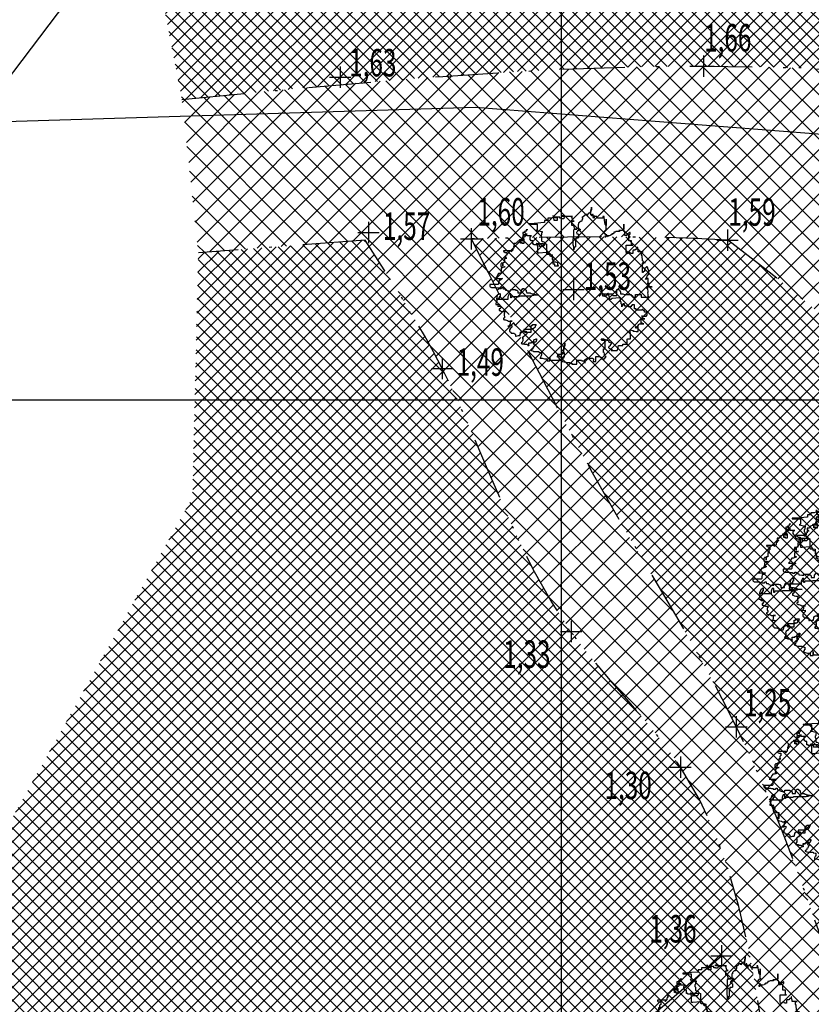
# Model space of a CAD drawing. Extents: x 176625 to 177699, y 1675422 to 1676217.
# Drawn here: x 176828 to 176860, y 1676001 to 1676040 of the extents above; entities that cross this region are included whole.
import ezdxf
from ezdxf.enums import TextEntityAlignment as Align

# ---------------------------------------------------------------- set-up
doc = ezdxf.new("R2010")
doc.units = 0
doc.header["$LTSCALE"] = 5
doc.header["$MEASUREMENT"] = 0
doc.linetypes.add('DASHDOT', pattern=[1, 0.5, -0.25, 0, -0.25])
doc.layers.get('0').update_dxf_attribs({"color": 4, "linetype": 'CONTINUOUS'})
for name, color, linetype in [('TOP-ALINHAMENTO_PROJETADO', 1, 'CONTINUOUS'), ('TOP-BORDA_DE_PISTA', 7, 'DASHDOT'), ('TOP-CADASTROS', 7, 'CONTINUOUS'), ('TOP-CURVAS_1M', 31, 'CONTINUOUS'), ('TOP-HACHURA_CARROÇÁVEL', 41, 'CONTINUOUS'), ('TOP-HACHURA_GRAMA', 71, 'CONTINUOUS'), ('TOP-MALHA', 8, 'CONTINUOUS'), ('TOP-PC_COTAS', 170, 'CONTINUOUS'), ('TOP-PC_PONTOS', 1, 'CONTINUOUS'), ('TOP-VEGETAÇÃO_EXTERNA', 7, 'CONTINUOUS')]:
    doc.layers.add(name, color=color, linetype=linetype)
doc.styles.add('GEOSIS', font='ROMANS.SHX', dxfattribs={"width": 0.65, "height": 0.2})
pattern_1 = [(315, (-1498800, 1852800), (0.26516504283, 0.26516504283), []), (45, (-1498800, 1852800), (-0.26516504283, 0.26516504283), [])]

# ---------------------------------------------------------------- blocks, each defined once
blk = doc.blocks.new('ARVNAT')
at = {"color": 3}
blk.add_lwpolyline([(-0.795, -0.609), (-0.795, -0.631), (-0.787, -0.631), (-0.772, -0.639), (-0.772, -0.654), (-0.758, -0.654), (-0.758, -0.639), (-0.758, -0.676), (-0.735, -0.676), (-0.735, -0.661), (-0.721, -0.661), (-0.721, -0.676), (-0.684, -0.676), (-0.684, -0.668), (-0.669, -0.668), (-0.669, -0.697), (-0.654, -0.697), (-0.654, -0.661), (-0.61, -0.661), (-0.61, -0.683), (-0.625, -0.683), (-0.625, -0.697), (-0.617, -0.697), (-0.617, -0.705), (-0.662, -0.705), (-0.662, -0.72), (-0.647, -0.727), (-0.64, -0.749), (-0.632, -0.749), (-0.632, -0.757), (-0.625, -0.757), (-0.617, -0.764), (-0.61, -0.772), (-0.61, -0.794), (-0.588, -0.794), (-0.588, -0.787), (-0.58, -0.779), (-0.573, -0.772), (-0.573, -0.801), (-0.566, -0.801), (-0.566, -0.794), (-0.551, -0.794), (-0.551, -0.801), (-0.543, -0.808), (-0.521, -0.808), (-0.514, -0.816), (-0.499, -0.83), (-0.514, -0.823), (-0.514, -0.934), (-0.506, -0.934), (-0.499, -0.926), (-0.492, -0.912), (-0.492, -0.89), (-0.455, -0.89), (-0.455, -0.897), (-0.448, -0.905), (-0.418, -0.905), (-0.418, -0.89), (-0.418, -0.912), (-0.411, -0.919), (-0.359, -0.919), (-0.359, -0.934), (-0.351, -0.941), (-0.314, -0.941), (-0.351, -0.941), (-0.351, -0.963), (-0.345, -0.963), (-0.337, -0.97), (-0.308, -0.97), (-0.3, -0.963), (-0.3, -0.912), (-0.3, -0.919), (-0.292, -0.941), (-0.285, -0.948), (-0.285, -0.956), (-0.277, -0.963), (-0.24, -0.963), (-0.234, -0.97), (-0.234, -0.941), (-0.226, -0.941), (-0.219, -0.956), (-0.211, -0.978), (-0.211, -1), (-0.197, -1.008), (-0.167, -1.023), (-0.152, -1.037), (-0.145, -1.045), (-0.145, -0.948), (-0.137, -0.963), (-0.13, -0.963), (-0.123, -0.97), (-0.123, -0.993), (-0.115, -0.993), (-0.1, -1), (-0.071, -1), (-0.063, -1.008), (-0.063, -1.118), (-0.042, -1.118), (-0.034, -1.111), (-0.026, -1.096), (-0.026, -1.03), (-0.019, -1.015), (-0.019, -0.993), (-0.012, -0.993), (-0.012, -0.963), (-0.026, -0.956), (-0.026, -0.941), (-0.012, -0.941), (-0.005, -0.934), (-0.005, -0.912), (0.003, -0.905), (0.01, -0.905), (0.018, -0.867), (0.018, -0.838), (0.003, -0.838), (0.003, -0.772), (0.01, -0.772), (0.01, -0.757), (0.025, -0.742), (0.047, -0.742), (0.047, -0.697), (0.018, -0.697), (-0.012, -0.676), (-0.012, -0.661), (0.01, -0.631), (0.025, -0.631), (0.047, -0.624), (0.047, -0.579), (0.055, -0.565), (0.055, -0.558), (0.062, -0.543), (0.062, -0.528), (0.069, -0.528), (0.069, -0.498), (0.077, -0.461), (0.077, -0.528), (0.084, -0.528), (0.084, -0.55), (0.092, -0.558), (0.092, -0.72), (0.098, -0.727), (0.098, -0.823), (0.106, -0.83), (0.114, -0.83), (0.114, -0.838), (0.062, -0.838), (0.062, -0.86), (0.084, -0.867), (0.098, -0.875), (0.135, -0.875), (0.135, -1.023), (0.121, -1.023), (0.069, -1.008), (0.055, -0.978), (0.098, -0.978), (0.098, -0.993), (0.121, -0.993), (0.121, -1.008), (0.135, -1.008), (0.135, -1.023), (0.158, -1.023), (0.172, -1.03), (0.195, -1.037), (0.203, -1.037), (0.203, -0.985), (0.209, -0.993), (0.209, -1.008), (0.217, -1.015), (0.224, -1.008), (0.224, -0.978), (0.232, -0.97), (0.246, -0.97), (0.254, -0.978), (0.261, -0.978), (0.261, -0.993), (0.283, -0.993), (0.283, -0.978), (0.291, -0.97), (0.298, -0.948), (0.298, -0.912), (0.306, -0.919), (0.32, -0.919), (0.32, -0.926), (0.35, -0.926), (0.357, -0.919), (0.38, -0.919), (0.387, -0.934), (0.401, -0.934), (0.401, -0.926), (0.409, -0.919), (0.409, -0.905), (0.416, -0.882), (0.424, -0.867), (0.424, -0.816), (0.424, -0.845), (0.461, -0.845), (0.483, -0.852), (0.49, -0.86), (0.49, -0.875), (0.49, -0.852), (0.483, -0.823), (0.504, -0.823), (0.512, -0.83), (0.52, -0.838), (0.52, -0.845), (0.535, -0.845), (0.535, -0.852), (0.564, -0.852), (0.572, -0.838), (0.578, -0.838), (0.586, -0.83), (0.586, -0.794), (0.593, -0.787), (0.593, -0.779), (0.601, -0.772), (0.623, -0.772), (0.623, -0.764), (0.615, -0.734), (0.615, -0.712), (0.586, -0.705), (0.572, -0.705), (0.557, -0.683), (0.557, -0.631), (0.572, -0.631), (0.572, -0.565), (0.483, -0.565), (0.483, -0.55), (0.468, -0.543), (0.468, -0.498), (0.483, -0.506), (0.498, -0.513), (0.504, -0.513), (0.512, -0.521), (0.512, -0.528), (0.52, -0.528), (0.527, -0.536), (0.527, -0.558), (0.535, -0.558), (0.535, -0.661), (0.564, -0.661), (0.564, -0.654), (0.572, -0.654), (0.572, -0.616), (0.578, -0.616), (0.586, -0.624), (0.593, -0.624), (0.601, -0.631), (0.601, -0.639), (0.609, -0.646), (0.623, -0.654), (0.638, -0.676), (0.652, -0.683), (0.652, -0.676), (0.689, -0.676), (0.712, -0.69), (0.712, -0.697), (0.726, -0.69), (0.726, -0.654), (0.734, -0.654), (0.734, -0.624), (0.749, -0.594), (0.756, -0.594), (0.756, -0.609), (0.741, -0.594), (0.712, -0.594), (0.712, -0.558), (0.704, -0.558), (0.704, -0.55), (0.689, -0.528), (0.675, -0.528), (0.66, -0.498), (0.66, -0.491), (0.682, -0.491), (0.682, -0.498), (0.697, -0.498), (0.704, -0.506), (0.704, -0.528), (0.719, -0.528), (0.719, -0.536), (0.726, -0.536), (0.734, -0.513), (0.741, -0.513), (0.749, -0.521), (0.763, -0.528), (0.778, -0.536), (0.778, -0.543), (0.793, -0.543), (0.807, -0.558), (0.807, -0.565), (0.815, -0.565), (0.823, -0.543), (0.83, -0.528), (0.83, -0.461), (0.837, -0.461), (0.844, -0.432), (0.844, -0.425), (0.881, -0.425), (0.881, -0.432), (0.889, -0.432), (0.904, -0.44), (0.918, -0.44), (0.918, -0.447), (0.918, -0.418), (0.926, -0.388), (0.926, -0.351), (0.955, -0.351), (0.955, -0.314), (0.904, -0.314), (0.933, -0.314), (0.941, -0.307), (0.947, -0.307), (0.947, -0.174), (0.947, -0.181), (0.918, -0.189), (0.904, -0.196), (0.904, -0.211), (0.896, -0.211), (0.867, -0.203), (0.867, -0.152), (0.852, -0.137), (0.852, -0.129), (0.763, -0.129), (0.734, -0.114), (0.719, -0.114), (0.756, -0.114), (0.77, -0.122), (0.8, -0.122), (0.807, -0.137), (0.823, -0.144), (0.823, -0.159), (0.844, -0.159), (0.844, -0.167), (0.844, -0.122), (0.896, -0.122), (0.918, -0.137), (0.926, -0.144), (0.933, -0.144), (0.933, -0.152), (0.941, -0.159), (0.947, -0.159), (0.955, -0.152), (0.963, -0.152), (0.963, -0.144), (0.97, -0.122), (0.97, -0.114), (0.978, -0.085), (0.978, -0.049), (0.984, -0.049), (0.984, -0.019), (0.999, -0.019), (0.999, 0.047), (0.947, 0.047), (0.947, 0.107), (0.955, 0.114), (0.955, 0.144), (0.963, 0.144), (0.978, 0.151), (0.984, 0.151), (0.947, 0.151), (0.933, 0.158), (0.933, 0.165), (0.918, 0.188), (0.918, 0.254), (0.926, 0.269), (0.947, 0.269), (0.955, 0.262), (0.963, 0.262), (0.963, 0.298), (0.896, 0.298), (0.896, 0.35), (0.904, 0.358), (0.904, 0.373), (0.926, 0.373), (0.926, 0.416), (0.896, 0.438), (0.896, 0.424), (0.881, 0.416), (0.859, 0.416), (0.844, 0.409), (0.844, 0.402), (0.793, 0.402), (0.793, 0.424), (0.712, 0.424), (0.682, 0.416), (0.682, 0.38), (0.675, 0.38), (0.66, 0.373), (0.66, 0.402), (0.675, 0.431), (0.682, 0.468), (0.697, 0.468), (0.704, 0.483), (0.712, 0.505), (0.726, 0.505), (0.734, 0.498), (0.741, 0.498), (0.741, 0.491), (0.756, 0.491), (0.763, 0.476), (0.77, 0.468), (0.778, 0.468), (0.786, 0.476), (0.793, 0.498), (0.8, 0.498), (0.8, 0.512), (0.815, 0.512), (0.815, 0.505), (0.815, 0.586), (0.793, 0.594), (0.749, 0.601), (0.749, 0.66), (0.734, 0.66), (0.734, 0.719), (0.667, 0.719), (0.66, 0.727), (0.66, 0.763), (0.593, 0.763), (0.564, 0.756), (0.541, 0.756), (0.541, 0.763), (0.549, 0.785), (0.549, 0.8), (0.557, 0.8), (0.557, 0.815), (0.564, 0.837), (0.564, 0.867), (0.498, 0.867), (0.498, 0.852), (0.52, 0.837), (0.52, 0.83), (0.504, 0.837), (0.504, 0.852), (0.468, 0.874), (0.461, 0.881), (0.461, 0.94), (0.461, 0.925), (0.453, 0.925), (0.453, 0.903), (0.394, 0.903), (0.394, 0.955), (0.394, 0.933), (0.387, 0.933), (0.372, 0.925), (0.357, 0.925), (0.357, 0.911), (0.357, 0.978), (0.343, 0.978), (0.343, 0.985), (0.306, 0.985), (0.306, 0.948), (0.283, 0.948), (0.283, 0.933), (0.269, 0.933), (0.269, 0.918), (0.276, 0.911), (0.276, 0.837), (0.261, 0.837), (0.261, 0.815), (0.209, 0.815), (0.209, 0.785), (0.217, 0.785), (0.217, 0.77), (0.232, 0.77), (0.232, 0.734), (0.224, 0.727), (0.224, 0.689), (0.195, 0.682), (0.195, 0.66), (0.217, 0.66), (0.224, 0.652), (0.232, 0.645), (0.203, 0.645), (0.195, 0.638), (0.166, 0.638), (0.166, 0.63), (0.114, 0.63), (0.114, 0.609), (0.121, 0.52), (0.121, 0.512), (0.129, 0.505), (0.135, 0.505), (0.135, 0.491), (0.121, 0.483), (0.106, 0.483), (0.069, 0.468), (0.055, 0.468), (0.055, 0.461), (0.062, 0.453), (0.077, 0.453), (0.084, 0.438), (0.084, 0.431), (0.092, 0.431), (0.098, 0.424), (0.092, 0.424), (0.092, 0.394), (0.077, 0.394), (0.077, 0.387), (0.062, 0.387), (0.062, 0.52), (0.077, 0.52), (0.077, 0.527), (0.084, 0.527), (0.084, 0.579), (0.003, 0.579), (0.003, 0.609), (0.032, 0.63), (0.062, 0.63), (0.062, 0.66), (0.069, 0.682), (0.069, 0.77), (0.084, 0.77), (0.084, 0.785), (0.092, 0.793), (0.098, 0.8), (0.106, 0.8), (0.106, 0.83), (0.069, 0.83), (0.069, 0.903), (0.106, 0.903), (0.106, 1.006), (0.098, 1.006), (0.098, 0.999), (0.069, 0.999), (0.04, 0.992), (0.04, 0.999), (0.032, 0.999), (-0.012, 0.992), (-0.012, 0.985), (-0.034, 0.97), (-0.034, 1.051), (-0.034, 1.014), (-0.079, 1.014), (-0.079, 0.985), (-0.079, 0.999), (-0.145, 0.999), (-0.145, 0.985), (-0.137, 0.978), (-0.13, 0.963), (-0.145, 0.97), (-0.197, 0.992), (-0.197, 1.006), (-0.248, 1.006), (-0.277, 0.992), (-0.285, 0.992), (-0.3, 0.985), (-0.3, 0.978), (-0.292, 0.97), (-0.277, 0.955), (-0.263, 0.948), (-0.24, 0.948), (-0.24, 0.94), (-0.234, 0.933), (-0.226, 0.933), (-0.226, 0.925), (-0.345, 0.925), (-0.359, 0.933), (-0.359, 0.963), (-0.359, 0.94), (-0.374, 0.933), (-0.381, 0.925), (-0.396, 0.925), (-0.433, 0.918), (-0.448, 0.918), (-0.462, 0.911), (-0.492, 0.911), (-0.499, 0.918), (-0.499, 0.933), (-0.499, 0.867), (-0.514, 0.867), (-0.543, 0.859), (-0.558, 0.859), (-0.558, 0.852), (-0.543, 0.852), (-0.536, 0.845), (-0.536, 0.837), (-0.521, 0.822), (-0.521, 0.8), (-0.514, 0.793), (-0.477, 0.793), (-0.477, 0.763), (-0.492, 0.756), (-0.492, 0.741), (-0.485, 0.741), (-0.485, 0.734), (-0.477, 0.727), (-0.477, 0.719), (-0.469, 0.712), (-0.499, 0.704), (-0.588, 0.704), (-0.588, 0.793), (-0.588, 0.778), (-0.647, 0.778), (-0.647, 0.741), (-0.728, 0.741), (-0.743, 0.756), (-0.758, 0.756), (-0.758, 0.749), (-0.751, 0.741), (-0.751, 0.734), (-0.743, 0.727), (-0.743, 0.719), (-0.735, 0.719), (-0.735, 0.712), (-0.721, 0.712), (-0.721, 0.689), (-0.758, 0.689), (-0.772, 0.682), (-0.772, 0.675), (-0.869, 0.675), (-0.802, 0.675), (-0.795, 0.667), (-0.795, 0.66), (-0.787, 0.652), (-0.787, 0.616), (-0.795, 0.616), (-0.772, 0.616), (-0.772, 0.571), (-0.765, 0.557), (-0.765, 0.542), (-0.751, 0.542), (-0.751, 0.534), (-0.743, 0.534), (-0.743, 0.512), (-0.728, 0.512), (-0.728, 0.498), (-0.721, 0.491), (-0.714, 0.476), (-0.714, 0.453), (-0.706, 0.438), (-0.698, 0.431), (-0.698, 0.424), (-0.714, 0.424), (-0.714, 0.446), (-0.728, 0.446), (-0.728, 0.431), (-0.735, 0.431), (-0.735, 0.424), (-0.751, 0.416), (-0.751, 0.402), (-0.765, 0.402), (-0.795, 0.431), (-0.802, 0.446), (-0.802, 0.453), (-0.802, 0.438), (-0.935, 0.438), (-0.854, 0.438), (-0.869, 0.424), (-0.92, 0.416), (-0.972, 0.409), (-0.972, 0.394), (-0.964, 0.394), (-0.964, 0.402), (-0.949, 0.402), (-0.949, 0.32), (-0.964, 0.32), (-0.964, 0.313), (-0.972, 0.313), (-0.972, 0.269), (-0.972, 0.276), (-0.986, 0.276), (-0.949, 0.276), (-0.949, 0.269), (-0.964, 0.262), (-1.001, 0.262), (-1.001, 0.254), (-0.994, 0.254), (-0.994, 0.247), (-0.98, 0.247), (-0.98, 0.24), (-0.994, 0.24), (-0.994, 0.232), (-1.046, 0.232), (-1.083, 0.24), (-1.097, 0.24), (-1.068, 0.24), (-1.053, 0.232), (-1.038, 0.232), (-1.031, 0.225), (-1.023, 0.225), (-1.023, 0.217), (-1.017, 0.21), (-1.017, 0.202), (-1.009, 0.202), (-1.001, 0.188), (-0.986, 0.18), (-1.001, 0.18), (-1.001, 0.195), (-1.001, 0.158), (-0.994, 0.151), (-0.986, 0.151), (-0.972, 0.136), (-0.964, 0.122), (-0.957, 0.114), (-0.957, 0.122), (-0.943, 0.122), (-0.92, 0.114), (-0.906, 0.107), (-0.906, 0.092), (-0.898, 0.084), (-0.883, 0.069), (-0.869, 0.069), (-0.869, 0.062), (-0.817, 0.062), (-0.817, 0.069), (-0.802, 0.077), (-0.802, 0.092), (-0.795, 0.092), (-0.787, 0.084), (-0.78, 0.069), (-0.78, 0.055), (-0.765, 0.047), (-0.758, 0.04), (-0.743, 0.047), (-0.743, 0.055), (-0.735, 0.069), (-0.691, 0.069), (-0.684, 0.062), (-0.684, 0.033), (-0.662, 0.033), (-0.654, 0.026), (-0.566, 0.026), (-0.558, 0.011), (-0.551, 0.011), (-0.536, 0.004), (-0.529, 0.004), (-0.566, 0.004), (-0.595, -0.004), (-0.669, -0.004), (-0.698, 0.004), (-0.787, 0.004), (-0.802, 0.011), (-0.802, 0.047), (-0.802, 0.018), (-0.846, 0.004), (-0.854, 0.004), (-0.854, -0.019), (-0.898, -0.019), (-0.912, -0.011), (-0.912, 0.011), (-0.912, -0.004), (-0.935, -0.011), (-0.964, -0.019), (-0.964, -0.026), (-0.972, -0.026), (-0.972, -0.011), (-0.972, -0.159), (-0.986, -0.159), (-0.986, -0.122), (-0.957, -0.122), (-0.949, -0.129), (-0.943, -0.129), (-0.943, -0.159), (-0.949, -0.159), (-0.949, -0.181), (-0.964, -0.181), (-0.964, -0.27), (-0.964, -0.255), (-0.957, -0.247), (-0.957, -0.218), (-0.92, -0.218), (-0.92, -0.255), (-0.935, -0.255), (-0.935, -0.262), (-0.949, -0.262), (-0.986, -0.27), (-0.957, -0.27), (-0.957, -0.277), (-0.949, -0.299), (-0.949, -0.343), (-0.92, -0.343), (-0.92, -0.388), (-0.891, -0.388), (-0.891, -0.395), (-0.883, -0.476), (-0.875, -0.579), (-0.875, -0.594), (-0.869, -0.594), (-0.869, -0.483), (-0.795, -0.483), (-0.787, -0.498), (-0.78, -0.461), (-0.772, -0.425), (-0.772, -0.418), (-0.758, -0.418), (-0.751, -0.425), (-0.728, -0.425), (-0.721, -0.432), (-0.698, -0.432), (-0.691, -0.425), (-0.647, -0.425), (-0.64, -0.418), (-0.64, -0.41), (-0.632, -0.388), (-0.625, -0.388), (-0.61, -0.373), (-0.603, -0.358), (-0.477, -0.358), (-0.469, -0.351), (-0.469, -0.314), (-0.462, -0.285), (-0.403, -0.285), (-0.381, -0.27), (-0.366, -0.27), (-0.366, -0.24), (-0.359, -0.218), (-0.359, -0.211), (-0.329, -0.211), (-0.314, -0.203), (-0.308, -0.203), (-0.308, -0.247), (-0.337, -0.247), (-0.337, -0.27), (-0.388, -0.27), (-0.425, -0.277), (-0.44, -0.285), (-0.44, -0.307), (-0.477, -0.322), (-0.492, -0.336), (-0.492, -0.358), (-0.485, -0.461), (-0.485, -0.476), (-0.566, -0.476), (-0.595, -0.483), (-0.61, -0.491), (-0.61, -0.498), (-0.61, -0.403), (-0.603, -0.388), (-0.588, -0.388), (-0.58, -0.395), (-0.573, -0.403), (-0.573, -0.454), (-0.595, -0.454), (-0.595, -0.469), (-0.595, -0.528), (-0.603, -0.528), (-0.603, -0.543), (-0.647, -0.543), (-0.647, -0.565), (-0.662, -0.572), (-0.662, -0.579), (-0.698, -0.579), (-0.714, -0.565), (-0.714, -0.558), (-0.714, -0.624), (-0.735, -0.624), (-0.735, -0.616), (-0.735, -0.646), (-0.706, -0.646), (-0.706, -0.654), (-0.698, -0.654), (-0.698, -0.668), (-0.691, -0.676), (-0.691, -0.683), (-0.684, -0.683), (-0.684, -0.668), (-0.669, -0.668), (-0.669, -0.661), (-0.654, -0.661), (-0.654, -0.654)], dxfattribs=at)

msp = doc.modelspace()

# ---------------------------------------------------------------- hatches: boundary and pattern name
at = {"layer": 'TOP-HACHURA_CARROÇÁVEL'}
h = msp.add_hatch(dxfattribs=at)
h.set_pattern_fill('ANSI37', color=256, scale=5, angle=270, style=0)
h.set_pattern_definition([(315, (-1498800, 1852800), (0.44194173813, 0.44194173813), []), (45, (-1498800, 1852800), (-0.44194173813, 0.44194173813), [])])
h.paths.add_polyline_path([(176850, 1676024.402), (176849.816, 1676024.746), (176849.118, 1676026.081), (176848.43, 1676027.42), (176847.749, 1676028.763), (176847.073, 1676030.108), (176846.399, 1676031.454), (176847.684, 1676031.477), (176848.968, 1676031.5), (176850, 1676031.515), (176850, 1676038.238), (176847.87, 1676038.131), (176845.258, 1676037.96), (176842.646, 1676037.756), (176840.033, 1676037.529), (176837.42, 1676037.285), (176834.807, 1676037.033), (176835.465, 1676030.895), (176842.147, 1676031.401), (176842.555, 1676030.771), (176842.961, 1676030.14), (176843.363, 1676029.506), (176843.758, 1676028.869), (176844.146, 1676028.227), (176844.523, 1676027.579), (176844.887, 1676026.923), (176845.237, 1676026.259), (176845.877, 1676024.935), (176846.475, 1676023.586), (176847.053, 1676022.226), (176847.632, 1676020.869), (176848.235, 1676019.526), (176848.882, 1676018.211), (176849.597, 1676016.937), (176850, 1676016.325)])
h.paths.add_polyline_path([(176850, 1676016.325), (176850.401, 1676015.717), (176850.927, 1676015.021), (176851.481, 1676014.343), (176852.053, 1676013.676), (176852.631, 1676013.014), (176853.204, 1676012.351), (176853.762, 1676011.68), (176854.294, 1676010.997), (176854.788, 1676010.294), (176855.551, 1676008.991), (176856.183, 1676007.619), (176856.702, 1676006.186), (176857.128, 1676004.703), (176857.478, 1676003.18), (176857.772, 1676001.626), (176858.029, 1676000.052), (176858.267, 1675998.469), (176856.101, 1675996.726), (176853.973, 1675994.91), (176851.884, 1675993.045), (176850, 1675991.311), (176850, 1675982.593), (176851.62, 1675983.966), (176853.646, 1675985.662), (176855.684, 1675987.343), (176857.737, 1675989.002), (176859.809, 1675990.636), (176861.903, 1675992.24), (176863.765, 1675993.625), (176865.642, 1675994.991), (176867.53, 1675996.343), (176869.424, 1675997.688), (176871.32, 1675999.032), (176873.214, 1676000.382), (176875.102, 1676001.745), (176876.979, 1676003.126), (176878.599, 1676004.343), (176880.214, 1676005.567), (176881.831, 1676006.789), (176883.456, 1676007.996), (176885.094, 1676009.178), (176886.752, 1676010.324), (176888.437, 1676011.423), (176890.155, 1676012.463), (176891.928, 1676013.447), (176893.735, 1676014.37), (176895.572, 1676015.242), (176897.433, 1676016.073), (176899.313, 1676016.873), (176901.207, 1676017.653), (176903.11, 1676018.421), (176905.016, 1676019.187), (176906.916, 1676019.956), (176908.816, 1676020.72), (176910.72, 1676021.467), (176912.63, 1676022.182), (176914.549, 1676022.854), (176916.479, 1676023.469), (176918.423, 1676024.013), (176920.383, 1676024.475), (176923.191, 1676024.97), (176925, 1676025.178), (176925, 1676033.486), (176923.765, 1676033.404), (176921.849, 1676033.251), (176919.936, 1676033.083), (176918.025, 1676032.91), (176916.117, 1676032.743), (176914.212, 1676032.591), (176912.309, 1676032.467), (176910.407, 1676032.379), (176908.507, 1676032.34), (176904.855, 1676032.42), (176901.206, 1676032.681), (176897.56, 1676033.091), (176893.914, 1676033.614), (176890.27, 1676034.216), (176886.624, 1676034.862), (176882.976, 1676035.518), (176879.326, 1676036.15), (176876.38, 1676036.62), (176873.431, 1676037.046), (176870.481, 1676037.423), (176867.528, 1676037.744), (176864.574, 1676038.006), (176861.619, 1676038.201), (176858.662, 1676038.324), (176855.704, 1676038.37), (176853.093, 1676038.344), (176850.482, 1676038.262), (176850, 1676038.238), (176850, 1676031.515), (176850.253, 1676031.518), (176851.538, 1676031.528), (176852.822, 1676031.525), (176854.106, 1676031.504), (176855.391, 1676031.462), (176856.674, 1676031.393), (176856.724, 1676031.39), (176857.79, 1676030.558), (176858.896, 1676029.682), (176859.983, 1676028.793), (176861.041, 1676027.883), (176862.061, 1676026.948), (176863.033, 1676025.98), (176863.948, 1676024.972), (176864.796, 1676023.918), (176865.902, 1676022.29), (176866.866, 1676020.564), (176867.707, 1676018.754), (176868.447, 1676016.873), (176869.105, 1676014.937), (176869.702, 1676012.959), (176870.259, 1676010.952), (176870.806, 1676008.888), (176869.712, 1676007.876), (176868.556, 1676006.827), (176867.384, 1676005.788), (176866.199, 1676004.759), (176864.999, 1676003.744), (176863.786, 1676002.743), (176862.56, 1676001.759), (176861.321, 1676000.794), (176860.842, 1676002.21), (176860.357, 1676003.624), (176859.862, 1676005.032), (176859.349, 1676006.433), (176858.815, 1676007.823), (176858.253, 1676009.2), (176857.658, 1676010.561), (176857.024, 1676011.904), (176856.448, 1676013.039), (176855.845, 1676014.161), (176855.221, 1676015.273), (176854.582, 1676016.378), (176853.934, 1676017.479), (176853.282, 1676018.579), (176852.632, 1676019.68), (176851.991, 1676020.785), (176851.25, 1676022.097), (176850.526, 1676023.418), (176850, 1676024.402)])
h.paths.add_polyline_path([(176875.009, 1676012.421), (176874.394, 1676013.852), (176873.773, 1676015.278), (176873.139, 1676016.696), (176872.485, 1676018.102), (176871.804, 1676019.491), (176871.09, 1676020.86), (176870.337, 1676022.205), (176869.536, 1676023.521), (176868.917, 1676024.466), (176868.273, 1676025.395), (176867.608, 1676026.312), (176866.924, 1676027.217), (176866.227, 1676028.114), (176865.518, 1676029.004), (176864.803, 1676029.889), (176864.081, 1676030.776), (176864.088, 1676030.776), (176864.096, 1676030.776), (176864.104, 1676030.775), (176864.111, 1676030.775), (176864.119, 1676030.774), (176864.127, 1676030.774), (176864.134, 1676030.773), (176864.142, 1676030.773), (176865.875, 1676030.704), (176867.6, 1676030.684), (176869.322, 1676030.683), (176871.045, 1676030.672), (176872.775, 1676030.623), (176874.516, 1676030.507), (176876.272, 1676030.294), (176878.048, 1676029.955), (176879.021, 1676029.708), (176879.983, 1676029.408), (176880.918, 1676029.049), (176881.808, 1676028.623), (176882.636, 1676028.125), (176883.384, 1676027.546), (176884.036, 1676026.88), (176884.574, 1676026.12), (176884.884, 1676025.507), (176885.126, 1676024.853), (176885.302, 1676024.168), (176885.412, 1676023.463), (176885.459, 1676022.749), (176885.444, 1676022.038), (176885.368, 1676021.34), (176885.232, 1676020.666), (176884.68, 1676019.191), (176883.837, 1676017.893), (176882.746, 1676016.749), (176881.447, 1676015.731), (176879.982, 1676014.814), (176878.394, 1676013.974), (176876.722, 1676013.185)], flags=16)
at = {"layer": 'TOP-HACHURA_GRAMA'}
h = msp.add_hatch(dxfattribs=at)
h.set_pattern_fill('ANSI37', color=256, scale=3, angle=270, style=0)
h.set_pattern_definition(pattern_1)
h.paths.add_polyline_path([(176829.554, 1676064.308), (176834.807, 1676037.033), (176837.42, 1676037.285), (176840.033, 1676037.529), (176842.646, 1676037.756), (176845.258, 1676037.96), (176847.87, 1676038.131), (176850.482, 1676038.262), (176853.093, 1676038.344), (176855.704, 1676038.37), (176858.662, 1676038.324), (176861.619, 1676038.201), (176864.574, 1676038.006), (176867.528, 1676037.744), (176870.481, 1676037.423), (176873.431, 1676037.046), (176876.38, 1676036.62), (176879.326, 1676036.15), (176882.976, 1676035.518), (176886.624, 1676034.862), (176890.27, 1676034.216), (176893.914, 1676033.614), (176897.56, 1676033.091), (176901.206, 1676032.681), (176904.855, 1676032.42), (176908.507, 1676032.34), (176910.407, 1676032.379), (176912.309, 1676032.467), (176914.212, 1676032.591), (176916.117, 1676032.743), (176918.025, 1676032.91), (176919.936, 1676033.083), (176921.849, 1676033.251), (176923.765, 1676033.404), (176926.193, 1676033.565), (176928.622, 1676033.71), (176931.048, 1676033.863), (176933.466, 1676034.05), (176935.872, 1676034.297), (176938.262, 1676034.628), (176940.632, 1676035.069), (176942.976, 1676035.645), (176944.062, 1676035.968), (176945.14, 1676036.325), (176946.207, 1676036.718), (176947.26, 1676037.146), (176948.297, 1676037.61), (176949.316, 1676038.108), (176950.314, 1676038.642), (176951.29, 1676039.211), (176952.953, 1676040.298), (176954.547, 1676041.481), (176956.084, 1676042.744), (176957.575, 1676044.073), (176959.029, 1676045.453), (176960.457, 1676046.869), (176961.869, 1676048.306), (176963.277, 1676049.751), (176964.645, 1676051.143), (176966.025, 1676052.519), (176967.423, 1676053.869), (176968.846, 1676055.184), (176970.3, 1676056.456), (176971.792, 1676057.675), (176973.328, 1676058.833), (176974.915, 1676059.92), (176977.004, 1676061.182), (176979.179, 1676062.307), (176981.431, 1676063.287), (176983.753, 1676064.113), (176986.139, 1676064.778), (176988.582, 1676065.271), (176991.074, 1676065.585), (176993.609, 1676065.711), (176995.623, 1676065.682), (176997.643, 1676065.587), (176999.652, 1676065.48), (177000, 1676065.469), (177000, 1676070.769), (176999.677, 1676070.767), (176997.694, 1676070.748), (176991.605, 1676070.646), (176985.52, 1676070.486), (176979.436, 1676070.278), (176973.354, 1676070.034), (176967.274, 1676069.763), (176961.194, 1676069.477), (176955.114, 1676069.186), (176949.034, 1676068.901), (176942.972, 1676068.631), (176936.91, 1676068.374), (176930.846, 1676068.13), (176924.783, 1676067.894), (176918.719, 1676067.666), (176912.655, 1676067.442), (176906.591, 1676067.221), (176900.527, 1676067), (176891.655, 1676066.673), (176882.783, 1676066.343), (176873.911, 1676066.009), (176865.039, 1676065.672), (176856.168, 1676065.333), (176847.297, 1676064.992), (176838.425, 1676064.65)])
h = msp.add_hatch(dxfattribs=at)
h.set_pattern_fill('ANSI37', color=256, scale=3, angle=270, style=0)
h.set_pattern_definition(pattern_1)
h.paths.add_polyline_path([(176690.973, 1675815.68), (176691.038, 1675816.683), (176691.244, 1675819.387), (176691.451, 1675821.715), (176691.692, 1675824.04), (176691.97, 1675826.361), (176692.29, 1675828.676), (176692.655, 1675830.986), (176693.07, 1675833.288), (176693.538, 1675835.582), (176694.064, 1675837.867), (176694.683, 1675840.255), (176695.374, 1675842.625), (176696.139, 1675844.972), (176696.981, 1675847.291), (176697.904, 1675849.575), (176698.91, 1675851.82), (176700.002, 1675854.019), (176701.184, 1675856.166), (176702.201, 1675857.856), (176703.271, 1675859.513), (176704.385, 1675861.143), (176705.536, 1675862.75), (176706.717, 1675864.339), (176707.92, 1675865.914), (176709.136, 1675867.481), (176710.359, 1675869.044), (176711.934, 1675871.054), (176713.514, 1675873.059), (176715.105, 1675875.051), (176716.715, 1675877.025), (176718.35, 1675878.973), (176720.016, 1675880.889), (176721.721, 1675882.766), (176723.471, 1675884.598), (176726.325, 1675887.379), (176729.287, 1675890.052), (176732.337, 1675892.637), (176735.453, 1675895.154), (176738.616, 1675897.624), (176741.805, 1675900.068), (176745, 1675902.507), (176748.18, 1675904.961), (176751.578, 1675907.645), (176754.942, 1675910.364), (176758.278, 1675913.112), (176761.592, 1675915.882), (176764.891, 1675918.667), (176768.182, 1675921.46), (176771.471, 1675924.256), (176774.765, 1675927.047), (176777.526, 1675929.373), (176780.291, 1675931.694), (176783.058, 1675934.014), (176785.825, 1675936.337), (176788.587, 1675938.664), (176791.342, 1675941), (176794.087, 1675943.347), (176796.82, 1675945.71), (176799.772, 1675948.296), (176802.712, 1675950.895), (176805.648, 1675953.5), (176808.586, 1675956.102), (176811.533, 1675958.693), (176814.495, 1675961.265), (176817.481, 1675963.809), (176820.497, 1675966.317), (176823.14, 1675968.46), (176825.801, 1675970.582), (176828.47, 1675972.694), (176831.138, 1675974.809), (176833.795, 1675976.936), (176836.43, 1675979.089), (176839.035, 1675981.279), (176841.599, 1675983.517), (176843.676, 1675985.401), (176845.73, 1675987.31), (176847.775, 1675989.231), (176849.822, 1675991.147), (176851.884, 1675993.045), (176853.973, 1675994.91), (176856.101, 1675996.726), (176858.267, 1675998.469), (176858.029, 1676000.052), (176857.772, 1676001.626), (176857.478, 1676003.18), (176857.128, 1676004.703), (176856.702, 1676006.186), (176856.183, 1676007.619), (176855.551, 1676008.991), (176854.788, 1676010.294), (176854.294, 1676010.997), (176853.762, 1676011.68), (176853.204, 1676012.351), (176852.631, 1676013.014), (176852.053, 1676013.676), (176851.481, 1676014.343), (176850.927, 1676015.021), (176850.401, 1676015.717), (176849.597, 1676016.937), (176848.882, 1676018.211), (176848.235, 1676019.526), (176847.632, 1676020.869), (176847.053, 1676022.226), (176846.475, 1676023.586), (176845.877, 1676024.935), (176845.237, 1676026.259), (176844.887, 1676026.923), (176844.523, 1676027.579), (176844.146, 1676028.227), (176843.758, 1676028.869), (176843.363, 1676029.506), (176842.961, 1676030.14), (176842.555, 1676030.771), (176842.147, 1676031.401), (176835.465, 1676030.895), (176835.23, 1676021.089), (176823.377, 1676000.017), (176788.345, 1675962.351), (176723.358, 1675919.113), (176687.936, 1675880.645), (176673.463, 1675822.751)])
h = msp.add_hatch(dxfattribs=at)
h.set_pattern_fill('ANSI37', color=256, scale=3, angle=270, style=0)
h.set_pattern_definition(pattern_1)
h.paths.add_polyline_path([(176856.724, 1676031.39), (176856.674, 1676031.393), (176855.391, 1676031.462), (176854.106, 1676031.504), (176852.822, 1676031.525), (176851.538, 1676031.528), (176850.253, 1676031.518), (176848.968, 1676031.5), (176847.684, 1676031.477), (176846.399, 1676031.454), (176847.073, 1676030.108), (176847.749, 1676028.763), (176848.43, 1676027.42), (176849.118, 1676026.081), (176849.816, 1676024.746), (176850.526, 1676023.418), (176851.25, 1676022.097), (176851.991, 1676020.785), (176852.632, 1676019.68), (176853.282, 1676018.579), (176853.934, 1676017.479), (176854.582, 1676016.378), (176855.221, 1676015.273), (176855.845, 1676014.161), (176856.448, 1676013.039), (176857.024, 1676011.904), (176857.658, 1676010.561), (176858.253, 1676009.2), (176858.815, 1676007.823), (176859.349, 1676006.433), (176859.862, 1676005.032), (176860.357, 1676003.624), (176860.842, 1676002.21), (176861.321, 1676000.794), (176862.56, 1676001.759), (176863.786, 1676002.743), (176864.999, 1676003.744), (176866.199, 1676004.759), (176867.384, 1676005.788), (176868.556, 1676006.827), (176869.712, 1676007.876), (176870.806, 1676008.888), (176870.259, 1676010.952), (176869.702, 1676012.959), (176869.105, 1676014.937), (176868.447, 1676016.873), (176867.707, 1676018.754), (176866.866, 1676020.564), (176865.902, 1676022.29), (176864.796, 1676023.918), (176863.948, 1676024.972), (176863.033, 1676025.98), (176862.061, 1676026.948), (176861.041, 1676027.883), (176859.983, 1676028.793), (176858.896, 1676029.682), (176857.79, 1676030.558)])

# ---------------------------------------------------------------- linework, layer by layer
at = {"layer": 'TOP-ALINHAMENTO_PROJETADO'}
msp.add_lwpolyline([(176804.065, 1676035.432), (176809.298, 1676035.591), (176846.577, 1676036.724), (176863.026, 1676035.438), (176879.475, 1676034.153), (176891.41, 1676031.416), (176903.345, 1676028.68), (176911.979, 1676025.321), (176920.613, 1676021.962), (176926.987, 1676018.184), (176936.788, 1676011.231), (176943.553, 1676004.461), (176949.435, 1675997.397), (176955.317, 1675990.038), (176961.199, 1675979.736), (176966.787, 1675965.902), (176970.317, 1675953.54), (176971.787, 1675945.887), (176972.964, 1675935.29), (176973.846, 1675927.049), (176973.846, 1675919.985), (176973.846, 1675919.985), (176973.846, 1675919.985)], dxfattribs=at)
at = {"layer": 'TOP-BORDA_DE_PISTA'}
msp.add_line((176842.147, 1676031.401), (176835.465, 1676030.895), dxfattribs=at)
at = {"layer": 'TOP-BORDA_DE_PISTA', "flags": 128}
for points in [[(176834.807, 1676037.033), (176837.42, 1676037.285), (176840.033, 1676037.529), (176842.646, 1676037.756), (176845.258, 1676037.96), (176847.87, 1676038.131), (176850.482, 1676038.262), (176853.093, 1676038.344), (176855.704, 1676038.37), (176858.662, 1676038.324), (176861.619, 1676038.201), (176864.574, 1676038.006), (176867.528, 1676037.744), (176870.481, 1676037.423), (176873.431, 1676037.046), (176876.38, 1676036.62), (176879.326, 1676036.15), (176882.976, 1676035.518), (176886.624, 1676034.862), (176890.27, 1676034.216), (176893.914, 1676033.614), (176897.56, 1676033.091), (176901.206, 1676032.681), (176904.855, 1676032.42), (176908.507, 1676032.34), (176910.407, 1676032.379), (176912.309, 1676032.467), (176914.212, 1676032.591), (176916.117, 1676032.743), (176918.025, 1676032.91), (176919.936, 1676033.083), (176921.849, 1676033.251), (176923.765, 1676033.404), (176926.193, 1676033.565), (176928.622, 1676033.71), (176931.048, 1676033.863), (176933.466, 1676034.05), (176935.872, 1676034.297), (176938.262, 1676034.628), (176940.632, 1676035.069), (176942.976, 1676035.645), (176944.062, 1676035.968), (176945.14, 1676036.325), (176946.207, 1676036.718), (176947.26, 1676037.146), (176948.297, 1676037.61), (176949.316, 1676038.108), (176950.314, 1676038.642), (176951.29, 1676039.211), (176952.953, 1676040.298), (176954.547, 1676041.481), (176956.084, 1676042.744), (176957.575, 1676044.073), (176959.029, 1676045.453), (176960.457, 1676046.869), (176961.869, 1676048.306), (176963.277, 1676049.751), (176964.645, 1676051.143), (176966.025, 1676052.519), (176967.423, 1676053.869), (176968.846, 1676055.184), (176970.3, 1676056.456), (176971.792, 1676057.675), (176973.328, 1676058.833), (176974.915, 1676059.92), (176977.004, 1676061.182), (176979.179, 1676062.307), (176981.431, 1676063.287), (176983.753, 1676064.113), (176986.139, 1676064.778), (176988.582, 1676065.271), (176991.074, 1676065.585), (176993.609, 1676065.711), (176995.623, 1676065.682), (176997.643, 1676065.587), (176999.652, 1676065.48), (177001.634, 1676065.417), (177003.571, 1676065.452), (177005.448, 1676065.64), (177007.249, 1676066.036), (177008.956, 1676066.695), (177009.628, 1676067.053), (177010.283, 1676067.459), (177010.924, 1676067.904), (177011.554, 1676068.383), (177012.175, 1676068.889), (177012.788, 1676069.416), (177013.397, 1676069.955), (177014.004, 1676070.502)], [(176858.267, 1675998.469), (176858.029, 1676000.052), (176857.772, 1676001.626), (176857.478, 1676003.18), (176857.128, 1676004.703), (176856.702, 1676006.186), (176856.183, 1676007.619), (176855.551, 1676008.991), (176854.788, 1676010.294), (176854.294, 1676010.997), (176853.762, 1676011.68), (176853.204, 1676012.351), (176852.631, 1676013.014), (176852.053, 1676013.676), (176851.481, 1676014.343), (176850.927, 1676015.021), (176850.401, 1676015.717), (176849.597, 1676016.937), (176848.882, 1676018.211), (176848.235, 1676019.526), (176847.632, 1676020.869), (176847.053, 1676022.226), (176846.475, 1676023.586), (176845.877, 1676024.935), (176845.237, 1676026.259), (176844.887, 1676026.923), (176844.523, 1676027.579), (176844.146, 1676028.227), (176843.758, 1676028.869), (176843.363, 1676029.506), (176842.961, 1676030.14), (176842.555, 1676030.771), (176842.147, 1676031.401)], [(176856.724, 1676031.39), (176856.674, 1676031.393), (176855.391, 1676031.462), (176854.106, 1676031.504), (176852.822, 1676031.525), (176851.538, 1676031.528), (176850.253, 1676031.518), (176848.968, 1676031.5), (176847.684, 1676031.477), (176846.399, 1676031.454)], [(176846.399, 1676031.454), (176847.073, 1676030.108), (176847.749, 1676028.763), (176848.43, 1676027.42), (176849.118, 1676026.081), (176849.816, 1676024.746), (176850.526, 1676023.418), (176851.25, 1676022.097), (176851.991, 1676020.785), (176852.632, 1676019.68), (176853.282, 1676018.579), (176853.934, 1676017.479), (176854.582, 1676016.378), (176855.221, 1676015.273), (176855.845, 1676014.161), (176856.448, 1676013.039), (176857.024, 1676011.904), (176857.658, 1676010.561), (176858.253, 1676009.2), (176858.815, 1676007.823), (176859.349, 1676006.433), (176859.862, 1676005.032), (176860.357, 1676003.624), (176860.842, 1676002.21), (176861.321, 1676000.794)], [(176856.674, 1676031.428), (176857.79, 1676030.558), (176858.896, 1676029.682), (176859.983, 1676028.793), (176861.041, 1676027.883), (176862.061, 1676026.948), (176863.033, 1676025.98), (176863.948, 1676024.972), (176864.796, 1676023.918), (176865.902, 1676022.29), (176866.866, 1676020.564), (176867.707, 1676018.754), (176868.447, 1676016.873), (176869.105, 1676014.937), (176869.702, 1676012.959), (176870.259, 1676010.952), (176870.806, 1676008.888)]]:
    msp.add_lwpolyline(points, dxfattribs=at)
at = {"layer": 'TOP-CADASTROS'}
msp.add_lwpolyline([(176682.571, 1675784.863), (176685.263, 1675812.364), (176685.846, 1675818.361), (176688.619, 1675844.138), (176708.262, 1675876.171), (176722.133, 1675888.043), (176742.556, 1675905.669), (176781.892, 1675938.966), (176823.44, 1675974.408), (176856.43, 1676002.736)], dxfattribs=at)
at = {"layer": 'TOP-CURVAS_1M'}
msp.add_lwpolyline([(176724.661, 1675919.943), (176825.893, 1676035.3), (176830.201, 1676040.951), (176835.468, 1676047.148), (176841.694, 1676053.885), (176843.375, 1676055.704), (176845.224, 1676057.32), (176845.58, 1676057.562), (176846.036, 1676057.79), (176846.663, 1676057.961), (176847.56, 1676058.177), (176849.251, 1676058.491), (176876.372, 1676060.088), (176877.677, 1676059.927), (176880.047, 1676059.927), (176901.989, 1676060.603)], dxfattribs=at)
at = {"layer": 'TOP-MALHA'}
for p, q in [((176850, 1676206.386), (176850, 1675430.826)), ((176648.908, 1676025), (177467.12, 1676025))]:
    msp.add_line(p, q, dxfattribs=at)
at = {"layer": 'TOP-PC_PONTOS'}
for p, q in [((176855.704, 1676038.798), (176855.704, 1676037.942)), ((176841.151, 1676038.35), (176841.151, 1676037.494)), ((176855.276, 1676038.37), (176856.132, 1676038.37)), ((176840.723, 1676037.921), (176841.579, 1676037.921)), ((176842.284, 1676032.131), (176842.284, 1676031.275)), ((176846.399, 1676031.882), (176846.399, 1676031.026)), ((176856.674, 1676031.821), (176856.674, 1676030.965)), ((176841.856, 1676031.703), (176842.712, 1676031.703)), ((176845.971, 1676031.454), (176846.827, 1676031.454)), ((176856.246, 1676031.393), (176857.103, 1676031.393)), ((176850.495, 1676029.856), (176850.495, 1676029)), ((176850.067, 1676029.428), (176850.923, 1676029.428)), ((176845.237, 1676026.687), (176845.237, 1676025.831)), ((176844.809, 1676026.259), (176845.665, 1676026.259)), ((176850.401, 1676016.144), (176850.401, 1676015.289)), ((176849.973, 1676015.717), (176850.829, 1676015.717)), ((176857.024, 1676012.332), (176857.024, 1676011.476)), ((176856.596, 1676011.904), (176857.452, 1676011.904)), ((176854.788, 1676010.722), (176854.788, 1676009.866)), ((176854.36, 1676010.294), (176855.217, 1676010.294)), ((176856.43, 1676003.164), (176856.43, 1676002.308)), ((176856.002, 1676002.736), (176856.858, 1676002.736))]:
    msp.add_line(p, q, dxfattribs=at)

# ---------------------------------------------------------------- block references
at = {"layer": 'TOP-VEGETAÇÃO_EXTERNA', "xscale": 3, "yscale": 3, "rotation": 270}
for p in [(176850.495, 1676029.428), (176862.249, 1676018.028), (176861.04, 1676017.632), (176861.481, 1676009.371), (176856.662, 1675999.41)]:
    msp.add_blockref('ARVNAT', p, dxfattribs=at)

# ---------------------------------------------------------------- texts
at = {"layer": 'TOP-PC_COTAS', "style": 'GEOSIS', "width": 0.65}
for s, p in [('1,66', (176855.733, 1676038.611)), ('1,63', (176841.509, 1676037.612)), ('1,60', (176846.648, 1676031.64)), ('1,59', (176856.703, 1676031.633)), ('1,57', (176842.862, 1676031.064)), ('1,53', (176850.908, 1676029.064)), ('1,49', (176845.815, 1676025.62)), ('1,33', (176847.682, 1676013.923)), ('1,25', (176857.328, 1676011.979)), ('1,30', (176851.74, 1676008.665)), ('1,36', (176853.534, 1676002.92))]:
    msp.add_text(s, height=1.1, dxfattribs=at).set_placement(p, align=Align.BOTTOM_LEFT)

doc.saveas('drawing.dxf')
